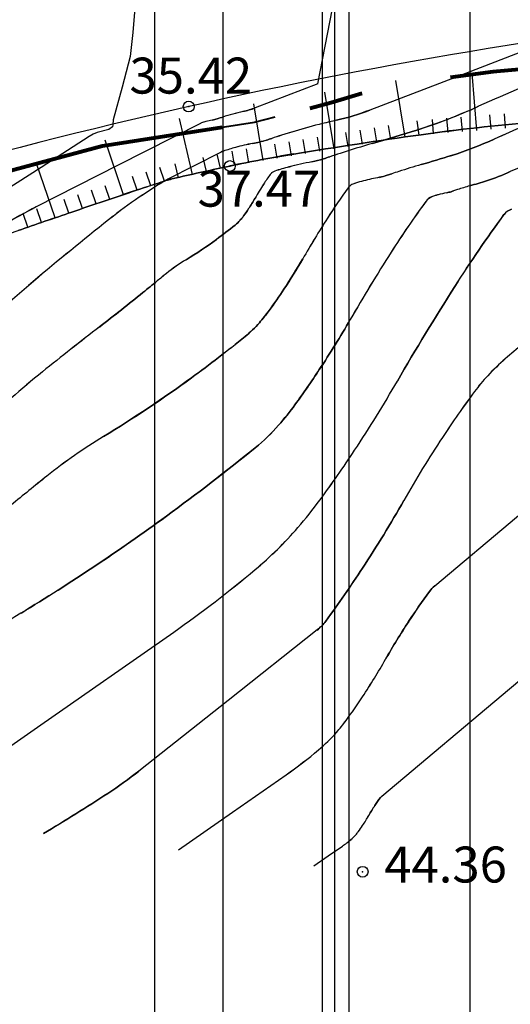
# Model space of a CAD drawing. Units: metres. Extents: x 552102 to 552909, y 4792742 to 4793835.
# Drawn here: x 552467 to 552474, y 4793446 to 4793459 of the extents above; entities that cross this region are included whole.
import ezdxf

# ---------------------------------------------------------------- set-up
doc = ezdxf.new("R2010")
doc.units = ezdxf.units.M
doc.header["$MEASUREMENT"] = 0
for name, pattern in [('2371ESTADO ACTUAL$0$CONTINUA', [0]), ('CENTER', [0.95, 0.625, -0.125, 0.075, -0.125]), ('CONTINUA', [0])]:
    doc.linetypes.add(name, pattern=pattern)
for name, color, linetype in [('2371ESTADO ACTUAL$0$CV', 7, 'CONTINUOUS'), ('2371ESTADO ACTUAL$0$CVD', 2, 'CONTINUOUS'), ('2371ESTADO ACTUAL$0$PUNTOS', 7, 'CONTINUOUS'), ('2371ESTADO ACTUAL$0$RT', 52, '2371ESTADO ACTUAL$0$CONTINUA'), ('2371ESTADO ACTUAL$0$VMCA', 6, '2371ESTADO ACTUAL$0$CONTINUA'), ('2371ESTADO ACTUAL$0$Z', 7, 'CONTINUOUS'), ('_00.RFX.ESTADOACTUAL', 7, 'CONTINUOUS'), ('_ORD-LIMITE', 7, 'CONTINUOUS'), ('_ORD.MUROS', 7, 'CONTINUOUS'), ('_ORD.TOPOGRAFICO', 7, 'CONTINUOUS'), ('_ORD.TOPOGRAFICO-cotas', 7, 'CONTINUOUS'), ('PORTADA', 30, 'CONTINUOUS')]:
    doc.layers.add(name, color=color, linetype=linetype)
doc.styles.add('2371ESTADO ACTUAL$0$STANDARD', font='txt.shx')
doc.styles.add('cotas', font='ARIAL.TTF')

# ---------------------------------------------------------------- blocks, each defined once
blk = doc.blocks.new('2371ESTADO ACTUAL')
at = {"layer": '2371ESTADO ACTUAL$0$CV', "color": 252}
blk.add_lwpolyline([(552471.394, 4793458.493), (552471.595, 4793459.542), (552471.686, 4793460.41), (552471.688, 4793461.214), (552471.722, 4793461.417), (552471.742, 4793461.453), (552471.767, 4793461.495), (552471.799, 4793461.782), (552471.767, 4793462.378), (552471.797, 4793462.576), (552471.869, 4793462.863)], dxfattribs=at)
for points in [[(552465.702, 4793448.292), (552467.546, 4793449.581), (552469.391, 4793450.869, 0.022463), (552470.523, 4793451.738, 0.038545), (552471.117, 4793452.322, 0.021211), (552471.422, 4793452.704, 0.012277), (552471.904, 4793453.397, 0.015088), (552472.498, 4793454.358, -0.011067), (552473.296, 4793455.675, -0.016294), (552473.979, 4793456.674, -0.154991), (552474.084, 4793456.751, -0.00181)], [(552474.678, 4793458.064, 0.022382), (552473.844, 4793457.725, -0.031765), (552473.252, 4793457.497, -0.005539), (552472.829, 4793457.369, 0.007525), (552472.518, 4793457.274, 0.002452), (552472.42, 4793457.241, -0.003844), (552472.358, 4793457.221, -0.027982), (552472.248, 4793457.193, 0.014025), (552472.028, 4793457.143, 0.016294), (552471.918, 4793457.111, 0.034266), (552471.868, 4793457.091, 0.121925), (552471.814, 4793457.046, 0.016294), (552471.526, 4793456.624, 0.010939), (552471.183, 4793456.059, -0.014591), (552470.923, 4793455.637, -0.012638), (552470.719, 4793455.342, -0.020659), (552470.581, 4793455.171, -0.043578), (552470.385, 4793454.98, -0.012635), (552469.639, 4793454.405, -0.021083), (552468.417, 4793453.589, 0.032178), (552467.629, 4793453.037, 0.003244), (552467.134, 4793452.635, -0.003573)], [(552474.835, 4793458.673, 0.022382), (552473.626, 4793458.18, -0.031765), (552472.768, 4793457.849, -0.005539), (552472.154, 4793457.664, 0.007525), (552471.703, 4793457.526, 0.002452), (552471.561, 4793457.479, -0.003844), (552471.47, 4793457.449, -0.027982), (552471.311, 4793457.409, 0.014025), (552470.993, 4793457.336, 0.016294), (552470.794, 4793457.279, 0.086161), (552470.759, 4793457.26, 0.069743), (552470.733, 4793457.233, 0.016294), (552470.641, 4793457.099, 0.010939), (552470.522, 4793456.903, -0.014591), (552470.432, 4793456.757, -0.012638), (552470.361, 4793456.655, -0.020659), (552470.314, 4793456.595, -0.043578), (552470.246, 4793456.529, -0.012635), (552469.987, 4793456.33, -0.021083), (552469.564, 4793456.047, 0.032178), (552469.291, 4793455.856, 0.002536), (552469.163, 4793455.752, -0.00163), (552468.964, 4793455.59, -0.004733), (552468.363, 4793455.115, 0.003581), (552467.568, 4793454.488, 0.028548), (552466.723, 4793453.729, -0.013367)], [(552474.488, 4793459.039), (552473.301, 4793458.583), (552472.114, 4793458.127, -0.036218), (552471.651, 4793457.986, 0.022153), (552470.888, 4793457.778, 0.00367), (552470.756, 4793457.734, -0.006273), (552470.679, 4793457.709, -0.030674), (552470.488, 4793457.663, 0.02458), (552470.25, 4793457.608, 0.010043), (552470.083, 4793457.557, 0.038672), (552470.041, 4793457.539), (552469.676, 4793457.354), (552469.312, 4793457.168, 0.022463), (552469.245, 4793457.131, 0.005141), (552468.965, 4793456.95, 0.02179), (552468.553, 4793456.653, 0.008191), (552467.506, 4793455.799, 0.020175), (552466.502, 4793454.879, -0.011647)], [(552471.394, 4793458.493), (552470.959, 4793458.325), (552470.523, 4793458.158, -0.036218), (552470.353, 4793458.106, 0.022153), (552470.073, 4793458.03, 0.00367), (552470.024, 4793458.014, -0.006273), (552469.996, 4793458.005, -0.030674), (552469.926, 4793457.988, 0.02458), (552469.839, 4793457.967, 0.010043), (552469.777, 4793457.949, 0.038672), (552469.762, 4793457.942), (552468.622, 4793457.362), (552467.482, 4793456.782, 0.022463), (552467.035, 4793456.528, 0.015011)], [(552474.24, 4793454.868, 0.022463), (552473.997, 4793454.67, 0.020797), (552473.754, 4793454.434, 0.031773), (552473.571, 4793454.215, 0.01163), (552473.125, 4793453.576, 0.018063), (552472.588, 4793452.699, -0.016828), (552472.014, 4793451.757, -0.012861), (552471.504, 4793451.021, -0.067304), (552471.384, 4793450.898), (552470.146, 4793449.917), (552468.907, 4793448.936, -0.022463), (552468.478, 4793448.626, -0.011245), (552467.581, 4793448.067)], [(552469.46, 4793447.842), (552470.207, 4793448.364), (552470.953, 4793448.885, 0.022463), (552471.404, 4793449.231, 0.036751), (552471.652, 4793449.473, 0.023004), (552471.786, 4793449.639, 0.012277), (552472.014, 4793449.968, 0.017392), (552472.334, 4793450.491, -0.017361), (552472.655, 4793451.016, -0.012304), (552472.946, 4793451.435, -0.060096), (552473.017, 4793451.511), (552474.154, 4793452.465)], [(552471.34, 4793447.617), (552471.537, 4793447.755), (552471.735, 4793447.893, 0.022463), (552471.854, 4793447.985, 0.036751), (552471.92, 4793448.049, 0.023004), (552471.955, 4793448.093, 0.012277), (552472.016, 4793448.18, 0.017407), (552472.1, 4793448.318, -0.017345), (552472.185, 4793448.457, -0.012304), (552472.262, 4793448.568, -0.060096), (552472.281, 4793448.588), (552474.056, 4793450.078), (552475.83, 4793451.568, -0.022463)]]:
    blk.add_lwpolyline(points, format="xyb", dxfattribs=at)
at = {"layer": '2371ESTADO ACTUAL$0$CVD', "color": 250}
blk.add_lwpolyline([(552468.439, 4793462.196), (552468.605, 4793461.516), (552468.856, 4793460.899), (552468.917, 4793460.786), (552468.926, 4793460.763), (552468.931, 4793460.706), (552468.891, 4793460.057), (552468.822, 4793459.207), (552468.787, 4793458.872), (552468.674, 4793458.446), (552468.55, 4793457.994), (552468.548, 4793457.924), (552468.543, 4793457.893), (552468.49, 4793457.858), (552468.327, 4793457.818), (552468.273, 4793457.791), (552468.218, 4793457.759)], dxfattribs=at)
for points in [[(552474.52, 4793457.456, 0.023142), (552474.067, 4793457.272, -0.032078), (552473.737, 4793457.144, -0.005539), (552473.504, 4793457.074, 0.007525), (552473.333, 4793457.022, 0.002452), (552473.28, 4793457.004, -0.003844), (552473.245, 4793456.993, -0.027982), (552473.185, 4793456.977, 0.014025), (552473.064, 4793456.95, 0.016294), (552473.024, 4793456.938, 0.01313), (552472.976, 4793456.921, 0.14342), (552472.897, 4793456.86, 0.016294), (552472.411, 4793456.15, 0.010939), (552471.844, 4793455.216, -0.014591), (552471.414, 4793454.518, -0.012638), (552471.076, 4793454.03, -0.020659), (552470.849, 4793453.746, -0.043578), (552470.524, 4793453.432, -0.012635), (552469.29, 4793452.481, -0.021083), (552467.27, 4793451.131, 0.032178), (552465.966, 4793450.218, 0.003749)], [(552468.218, 4793457.759), (552467.549, 4793457.33), (552466.881, 4793456.902, -0.03654)]]:
    blk.add_lwpolyline(points, format="xyb", dxfattribs=at)
at = {"layer": '2371ESTADO ACTUAL$0$PUNTOS'}
for p in [(552469.6, 4793458.176), (552470.172, 4793457.35), (552472.016, 4793447.536), (552472.016, 4793447.536)]:
    blk.add_point(p, dxfattribs=at)
at = {"layer": '2371ESTADO ACTUAL$0$RT', "color": 252}
for p, q in [((552473.6, 4793457.845), (552473.538, 4793458.643)), ((552472.606, 4793457.749), (552472.476, 4793458.538)), ((552471.619, 4793457.587), (552471.489, 4793458.377)), ((552470.632, 4793457.425), (552470.503, 4793458.215)), ((552473.401, 4793457.83), (552473.385, 4793458.029)), ((552473.8, 4793457.861), (552473.784, 4793458.06)), ((552473.999, 4793457.876), (552473.984, 4793458.076)), ((552469.652, 4793457.23), (552469.472, 4793458.009)), ((552472.408, 4793457.717), (552472.376, 4793457.914)), ((552472.803, 4793457.781), (552472.771, 4793457.979)), ((552473.002, 4793457.799), (552472.987, 4793457.998)), ((552473.202, 4793457.814), (552473.186, 4793458.014)), ((552471.816, 4793457.62), (552471.784, 4793457.817)), ((552472.014, 4793457.652), (552471.981, 4793457.849)), ((552472.211, 4793457.684), (552472.179, 4793457.882)), ((552468.693, 4793456.949), (552468.439, 4793457.708)), ((552470.829, 4793457.458), (552470.797, 4793457.655)), ((552471.027, 4793457.49), (552470.994, 4793457.688)), ((552471.224, 4793457.522), (552471.192, 4793457.72)), ((552471.421, 4793457.555), (552471.389, 4793457.752)), ((552470.042, 4793457.32), (552469.997, 4793457.515)), ((552470.237, 4793457.361), (552470.205, 4793457.558)), ((552470.435, 4793457.393), (552470.402, 4793457.59)), ((552467.746, 4793456.629), (552467.485, 4793457.386)), ((552469.457, 4793457.185), (552469.412, 4793457.38)), ((552469.847, 4793457.275), (552469.802, 4793457.47)), ((552469.073, 4793457.076), (552469.009, 4793457.266)), ((552469.262, 4793457.14), (552469.199, 4793457.329)), ((552468.504, 4793456.885), (552468.44, 4793457.075)), ((552468.883, 4793457.013), (552468.819, 4793457.202)), ((552468.124, 4793456.758), (552468.061, 4793456.948)), ((552468.314, 4793456.822), (552468.25, 4793457.012)), ((552467.935, 4793456.695), (552467.87, 4793456.884)), ((552467.367, 4793456.499), (552467.302, 4793456.688)), ((552467.557, 4793456.564), (552467.492, 4793456.753))]:
    blk.add_line(p, q, dxfattribs=at)
blk.add_lwpolyline([(552466.603, 4793456.236, 0.001096), (552467.23, 4793456.452, -0.000921), (552467.976, 4793456.709, -0.001633), (552468.873, 4793457.012, -0.003756), (552469.264, 4793457.14, -0.020282), (552469.429, 4793457.185, -0.004552), (552470.172, 4793457.35, -0.011603), (552471.058, 4793457.516, -0.005842), (552472.827, 4793457.785, -0.015371), (552474.385, 4793457.955, -0.020265)], format="xyb", dxfattribs=at)
at = {"layer": '2371ESTADO ACTUAL$0$VMCA', "color": 2}
blk.add_arc((552485.357, 4793388.022), 71.902, 97.37434, 110.9355, dxfattribs=at)
at = {"layer": '2371ESTADO ACTUAL$0$Z', "ltscale": 10, "style": '2371ESTADO ACTUAL$0$STANDARD'}
for s, p in [('35.42', (552468.777, 4793458.357)), ('37.47', (552469.723, 4793456.785)), ('44.36', (552472.316, 4793447.386))]:
    blk.add_text(s, height=0.5, dxfattribs=at).set_placement(p)

msp = doc.modelspace()

# ---------------------------------------------------------------- linework, layer by layer
at = {"layer": '_ORD-LIMITE', "color": 30, "linetype": 'CENTER', "lineweight": 80, "ltscale": 10, "flags": 128}
msp.add_lwpolyline([(552668.471, 4793524.914), (552667.276, 4793527.286), (552666.038, 4793529.489), (552664.879, 4793531.363), (552663.341, 4793533.627), (552662.17, 4793535.206), (552660.315, 4793537.494), (552657.491, 4793540.564), (552654.869, 4793543.05), (552651.779, 4793545.61), (552649.682, 4793547.151), (552647.334, 4793548.711), (552644.182, 4793550.556), (552640.442, 4793552.413), (552638.216, 4793553.361), (552633.606, 4793555.333), (552630.854, 4793556.424), (552626.808, 4793557.909), (552622.199, 4793559.433), (552618.841, 4793560.433), (552617.448, 4793560.82), (552615.117, 4793561.256), (552612.699, 4793561.724), (552609.855, 4793562.303), (552606.916, 4793562.882), (552604.057, 4793563.443), (552601.57, 4793563.931), (552596.415, 4793564.941), (552594.886, 4793565.241), (552591.509, 4793565.898), (552588.572, 4793566.467), (552584.642, 4793567.227), (552583.855, 4793567.38), (552581.354, 4793568.153), (552576.634, 4793568.271), (552573.504, 4793568.363), (552570.339, 4793570.108), (552565.384, 4793572.84), (552562.69, 4793574.294), (552557.636, 4793577.006), (552554.429, 4793578.73), (552549.777, 4793581.246), (552546.781, 4793582.866), (552546.16, 4793583.202), (552544.29, 4793585.245), (552542.571, 4793584.82), (552538.846, 4793583.897), (552534.585, 4793584.293), (552533.136, 4793584.443), (552532.167, 4793584.683), (552529.733, 4793585.286), (552528.681, 4793585.613), (552527.384, 4793586.359), (552525.791, 4793587.275), (552524.098, 4793588.249), (552523.075, 4793588.838), (552520.925, 4793590.521), (552519.428, 4793592.251), (552518.756, 4793591.688), (552517.601, 4793590.723), (552515.927, 4793589.324), (552514.692, 4793588.293), (552512.028, 4793586.066), (552510.54, 4793584.859), (552507.738, 4793582.678), (552503.754, 4793579.576), (552503.217, 4793580.218), (552501.509, 4793582.261), (552500.638, 4793581.544), (552499.843, 4793580.9), (552497.944, 4793579.933), (552495.855, 4793579.384), (552493.722, 4793579.294), (552491.891, 4793579.543), (552489.695, 4793580.413), (552487.833, 4793581.697), (552486.296, 4793580.339), (552484.011, 4793578.377), (552483.695, 4793578.104), (552482.276, 4793579.699), (552479.999, 4793582.257), (552478.668, 4793583.748), (552476.665, 4793583.395), (552473.709, 4793582.874), (552471.385, 4793582.465), (552468.854, 4793582.402), (552464.95, 4793582.307), (552459.838, 4793582.182), (552456.905, 4793582.111), (552454.48, 4793582.051), (552450.575, 4793581.956), (552449.555, 4793586.631), (552448.811, 4793590.045), (552449.041, 4793595.31), (552443.834, 4793595.234), (552443.538, 4793592.247), (552443.305, 4793589.989), (552443.234, 4793589.304), (552442.642, 4793586.938), (552441.97, 4793584.603), (552441.318, 4793583.155), (552440.638, 4793581.644), (552439.683, 4793580.64), (552437.996, 4793580.315), (552435.732, 4793579.872), (552432.624, 4793579.465), (552431.476, 4793579.317), (552429.351, 4793579.47), (552429.343, 4793578.326), (552429.224, 4793573.231), (552429.024, 4793564.689), (552428.836, 4793554.756), (552428.709, 4793546.243), (552428.603, 4793539.172), (552428.547, 4793535.433), (552428.428, 4793527.412), (552428.257, 4793515.968), (552425.111, 4793515.84), (552424.967, 4793515.818), (552423.488, 4793515.846), (552420.623, 4793515.917), (552418.084, 4793516.089), (552411.14, 4793516.306), (552403.803, 4793516.311), (552396.508, 4793516.658), (552386.78, 4793516.728), (552381.073, 4793516.837), (552375.122, 4793516.828), (552365.099, 4793517.009), (552356.995, 4793517.221), (552350.533, 4793517.335), (552347.345, 4793517.391), (552344.675, 4793517.861), (552342.005, 4793518.331), (552336.758, 4793519.696), (552331.516, 4793522.241), (552326.226, 4793524.766), (552319.983, 4793528.504), (552317.512, 4793530.548), (552315.129, 4793532.824), (552310.818, 4793528.867), (552301.572, 4793520.381), (552297.052, 4793525.701), (552292.367, 4793530.808), (552290.794, 4793533.495), (552289.047, 4793536.365), (552286.957, 4793539.796), (552284.883, 4793543.204), (552281.522, 4793543.946), (552278.544, 4793535.172), (552277.529, 4793531.865), (552276.569, 4793528.768), (552275.534, 4793525.186), (552274.399, 4793521.72), (552272.956, 4793516.749), (552272.134, 4793514.408), (552270.897, 4793510.519), (552270.335, 4793508.276), (552268.769, 4793503.663), (552266.75, 4793496.953), (552265.939, 4793494.233), (552265.219, 4793492.094), (552264.053, 4793487.505), (552263.451, 4793485.183), (552263.089, 4793482.875), (552262.477, 4793480.505), (552261.504, 4793476.296), (552260.836, 4793472.5), (552260.572, 4793470.236), (552259.871, 4793465.94), (552259.543, 4793463.002), (552259.39, 4793462.053), (552258.948, 4793459.553), (552258.55, 4793456.276), (552257.982, 4793450.59), (552261.795, 4793449.088), (552267.311, 4793445.547), (552269.356, 4793445.044), (552273.565, 4793445.6), (552276.523, 4793446.07), (552278.869, 4793445.372), (552280.78, 4793445.316), (552281.419, 4793445.055), (552282.98, 4793444.508), (552287.781, 4793445.678), (552289.011, 4793445.889), (552292.253, 4793446.596), (552294.95, 4793448.685), (552296.802, 4793450.544), (552297.419, 4793451.163), (552299.556, 4793452.947), (552301.544, 4793455.599), (552303.57, 4793458.575), (552304.993, 4793460.742), (552306.589, 4793462.581), (552306.805, 4793462.843), (552308.16, 4793465.342), (552309.07, 4793467.02), (552309.268, 4793467.518), (552311.186, 4793467.515), (552315.036, 4793467.435), (552319.955, 4793467.332), (552322.794, 4793467.273), (552331.464, 4793467.093), (552340.017, 4793466.915), (552350.846, 4793466.689), (552366.495, 4793466.363), (552375.536, 4793466.175), (552381.369, 4793466.053), (552387.237, 4793465.92), (552388.638, 4793465.871), (552392.508, 4793465.821), (552396.454, 4793465.702), (552399.719, 4793465.542), (552407.233, 4793465.213), (552411.734, 4793464.242), (552414.641, 4793463.382), (552421.218, 4793461.168), (552422.801, 4793460.841), (552423.912, 4793460.611), (552426.187, 4793459.664), (552428.197, 4793458.363), (552431.749, 4793455.708), (552434.277, 4793453.427), (552436.034, 4793452.44), (552437.856, 4793451.569), (552439.143, 4793451.154), (552440.821, 4793450.775), (552442.347, 4793450.643), (552444.271, 4793450.719), (552447.069, 4793451.44), (552448.939, 4793451.867), (552449.711, 4793451.963), (552451.3, 4793452.19), (552454.419, 4793452.785), (552456.632, 4793453.994), (552459.122, 4793454.85), (552462.154, 4793455.714), (552464.603, 4793456.434), (552465.898, 4793456.956), (552468.404, 4793457.631), (552470.512, 4793457.959), (552471.578, 4793458.231), (552472.337, 4793458.461), (552473.827, 4793458.665), (552475.078, 4793458.778), (552477.023, 4793458.847), (552480.209, 4793458.269), (552480.959, 4793458.373), (552481.484, 4793458.093), (552484.198, 4793460.032), (552484.987, 4793460.555), (552485.869, 4793460.843), (552486.866, 4793461.071), (552490.959, 4793462.232), (552501.979, 4793463.16), (552508.13, 4793463.461, -0.005382), (552520.914, 4793463.532, -0.000845), (552537.558, 4793463.832), (552540.533, 4793462.726), (552541.419, 4793463.226), (552541.402, 4793463.852, 0.023284), (552549.748, 4793464.464, 0.01995), (552560.975, 4793465.435, -0.010566), (552574.638, 4793468.577, -0.115909), (552605.211, 4793474.372), (552607.807, 4793474.306), (552609.316, 4793474.19), (552610.556, 4793474.02), (552611.776, 4793473.804), (552612.957, 4793473.551), (552614.748, 4793473.05), (552615.786, 4793472.682), (552617.171, 4793472.099), (552618.825, 4793471.403), (552621.835, 4793470.135), (552623.663, 4793469.365, 0.294741), (552662.976, 4793477.896), (552664.441, 4793479.713), (552665.876, 4793481.714), (552666.502, 4793482.673), (552667.997, 4793485.216), (552669.031, 4793487.257), (552669.945, 4793489.327), (552670.647, 4793491.159), (552671.064, 4793492.388), (552671.777, 4793494.849), (552672.204, 4793496.675), (552672.525, 4793498.37), (552672.936, 4793501.533), (552673.09, 4793503.986), (552673.114, 4793505.666), (552673.005, 4793508.463), (552672.817, 4793510.427), (552672.652, 4793511.663), (552672.296, 4793513.709), (552671.045, 4793519.178)], format="xyb", close=True, dxfattribs=at)
at = {"layer": '_ORD.MUROS', "color": 212, "linetype": 'CONTINUA'}
for p, q in [((552469.125, 4793479.751), (552469.125, 4793194.001)), ((552471.455, 4793479.751), (552471.455, 4793186.002))]:
    msp.add_line(p, q, dxfattribs=at)
at = {"layer": '_ORD.MUROS', "color": 60, "linetype": 'CONTINUA'}
for p, q in [((552470.075, 4793479.751), (552470.075, 4793196.001)), ((552471.825, 4793479.751), (552471.825, 4793196.001)), ((552473.505, 4793479.751), (552473.505, 4793196.001))]:
    msp.add_line(p, q, dxfattribs=at)
at = {"layer": '_ORD.MUROS', "color": 170, "linetype": 'CONTINUA'}
msp.add_line((552471.625, 4793479.751), (552471.625, 4793194.001), dxfattribs=at)
at = {"layer": '_ORD.TOPOGRAFICO', "color": 7, "linetype": 'Continuous'}
for p, q in [((552473.6, 4793457.845), (552473.538, 4793458.643)), ((552472.606, 4793457.749), (552472.476, 4793458.538)), ((552471.619, 4793457.587), (552471.489, 4793458.377)), ((552470.632, 4793457.425), (552470.503, 4793458.215)), ((552473.401, 4793457.83), (552473.385, 4793458.029)), ((552473.8, 4793457.861), (552473.784, 4793458.06)), ((552473.999, 4793457.876), (552473.984, 4793458.076)), ((552469.652, 4793457.23), (552469.472, 4793458.009)), ((552472.408, 4793457.717), (552472.376, 4793457.914)), ((552472.803, 4793457.781), (552472.771, 4793457.979)), ((552473.002, 4793457.799), (552472.987, 4793457.998)), ((552473.202, 4793457.814), (552473.186, 4793458.014)), ((552471.816, 4793457.62), (552471.784, 4793457.817)), ((552472.014, 4793457.652), (552471.981, 4793457.849)), ((552472.211, 4793457.684), (552472.179, 4793457.882)), ((552468.693, 4793456.949), (552468.439, 4793457.708)), ((552470.829, 4793457.458), (552470.797, 4793457.655)), ((552471.027, 4793457.49), (552470.994, 4793457.688)), ((552471.224, 4793457.522), (552471.192, 4793457.72)), ((552471.421, 4793457.555), (552471.389, 4793457.752)), ((552470.042, 4793457.32), (552469.997, 4793457.515)), ((552470.237, 4793457.361), (552470.205, 4793457.558)), ((552470.435, 4793457.393), (552470.402, 4793457.59)), ((552467.746, 4793456.629), (552467.485, 4793457.386)), ((552469.457, 4793457.185), (552469.412, 4793457.38)), ((552469.847, 4793457.275), (552469.802, 4793457.47)), ((552469.073, 4793457.076), (552469.009, 4793457.266)), ((552469.262, 4793457.14), (552469.199, 4793457.329)), ((552468.504, 4793456.885), (552468.44, 4793457.075)), ((552468.883, 4793457.013), (552468.819, 4793457.202)), ((552468.124, 4793456.758), (552468.061, 4793456.948)), ((552468.314, 4793456.822), (552468.25, 4793457.012)), ((552467.935, 4793456.695), (552467.87, 4793456.884)), ((552467.367, 4793456.499), (552467.302, 4793456.688)), ((552467.557, 4793456.564), (552467.492, 4793456.753))]:
    msp.add_line(p, q, dxfattribs=at)
at = {"layer": '_ORD.TOPOGRAFICO', "color": 252, "linetype": 'Continuous'}
for points in [[(552471.394, 4793458.493, 36), (552471.595, 4793459.542, 36), (552471.686, 4793460.41, 36), (552471.688, 4793461.214, 36), (552471.722, 4793461.417, 36), (552471.742, 4793461.453, 36), (552471.767, 4793461.495, 36), (552471.799, 4793461.782, 36), (552471.767, 4793462.378, 36), (552471.797, 4793462.576, 36), (552471.869, 4793462.863, 36)], [(552474.488, 4793459.039, 37), (552473.301, 4793458.583, 37), (552472.114, 4793458.127, 37), (552472.114, 4793458.127, 37)], [(552471.394, 4793458.493, 36), (552470.959, 4793458.325, 36), (552470.523, 4793458.158, 36), (552470.523, 4793458.158, 36)], [(552473.626, 4793458.18, 38), (552473.626, 4793458.18, 38)], [(552470.073, 4793458.03, 36), (552470.073, 4793458.03, 36)], [(552470.353, 4793458.106, 36), (552470.353, 4793458.106, 36)], [(552469.762, 4793457.942, 36), (552468.622, 4793457.362, 36), (552467.482, 4793456.782, 36), (552467.482, 4793456.782, 36)], [(552469.777, 4793457.949, 36), (552469.777, 4793457.949, 36)], [(552469.839, 4793457.967, 36), (552469.839, 4793457.967, 36)], [(552469.926, 4793457.988, 36), (552469.926, 4793457.988, 36)], [(552469.996, 4793458.005, 36), (552469.996, 4793458.005, 36)], [(552470.024, 4793458.014, 36), (552470.024, 4793458.014, 36)], [(552471.651, 4793457.986, 37), (552471.651, 4793457.986, 37)], [(552470.888, 4793457.778, 37), (552470.888, 4793457.778, 37)], [(552472.768, 4793457.849, 38), (552472.768, 4793457.849, 38)], [(552470.488, 4793457.663, 37), (552470.488, 4793457.663, 37)], [(552470.679, 4793457.709, 37), (552470.679, 4793457.709, 37)], [(552470.756, 4793457.734, 37), (552470.756, 4793457.734, 37)], [(552472.154, 4793457.664, 38), (552472.154, 4793457.664, 38)], [(552473.844, 4793457.725, 39), (552473.844, 4793457.725, 39)], [(552470.041, 4793457.539, 37), (552469.676, 4793457.354, 37), (552469.312, 4793457.168, 37), (552469.312, 4793457.168, 37)], [(552470.083, 4793457.557, 37), (552470.083, 4793457.557, 37)], [(552470.25, 4793457.608, 37), (552470.25, 4793457.608, 37)], [(552471.703, 4793457.526, 38), (552471.703, 4793457.526, 38)], [(552473.252, 4793457.497, 39), (552473.252, 4793457.497, 39)], [(552471.311, 4793457.409, 38), (552471.311, 4793457.409, 38)], [(552471.47, 4793457.449, 38), (552471.47, 4793457.449, 38)], [(552471.561, 4793457.479, 38), (552471.561, 4793457.479, 38)], [(552472.829, 4793457.369, 39), (552472.829, 4793457.369, 39)], [(552470.733, 4793457.233, 38), (552470.733, 4793457.233, 38)], [(552470.759, 4793457.26, 38), (552470.759, 4793457.26, 38)], [(552470.794, 4793457.279, 38), (552470.794, 4793457.279, 38)], [(552470.993, 4793457.336, 38), (552470.993, 4793457.336, 38)], [(552472.358, 4793457.221, 39), (552472.358, 4793457.221, 39)], [(552472.42, 4793457.241, 39), (552472.42, 4793457.241, 39)], [(552472.518, 4793457.274, 39), (552472.518, 4793457.274, 39)], [(552469.245, 4793457.131, 37), (552469.245, 4793457.131, 37)], [(552470.641, 4793457.099, 38), (552470.641, 4793457.099, 38)], [(552471.868, 4793457.091, 39), (552471.868, 4793457.091, 39)], [(552471.918, 4793457.111, 39), (552471.918, 4793457.111, 39)], [(552472.028, 4793457.143, 39), (552472.028, 4793457.143, 39)], [(552472.248, 4793457.193, 39), (552472.248, 4793457.193, 39)], [(552468.965, 4793456.95, 37), (552468.965, 4793456.95, 37)], [(552471.814, 4793457.046, 39), (552471.814, 4793457.046, 39)], [(552470.522, 4793456.903, 38), (552470.522, 4793456.903, 38)], [(552470.432, 4793456.757, 38), (552470.432, 4793456.757, 38)], [(552473.979, 4793456.674, 41), (552473.979, 4793456.674, 41)], [(552468.553, 4793456.653, 37), (552468.553, 4793456.653, 37)], [(552470.246, 4793456.529, 38), (552470.246, 4793456.529, 38)], [(552470.314, 4793456.595, 38), (552470.314, 4793456.595, 38)], [(552470.361, 4793456.655, 38), (552470.361, 4793456.655, 38)], [(552471.526, 4793456.624, 39), (552471.526, 4793456.624, 39)], [(552469.987, 4793456.33, 38), (552469.987, 4793456.33, 38)], [(552469.564, 4793456.047, 38), (552469.564, 4793456.047, 38)], [(552471.183, 4793456.059, 39), (552471.183, 4793456.059, 39)], [(552469.291, 4793455.856, 38), (552469.291, 4793455.856, 38)], [(552467.506, 4793455.799, 37), (552467.506, 4793455.799, 37)], [(552469.163, 4793455.752, 38), (552469.163, 4793455.752, 38)], [(552468.964, 4793455.59, 38), (552468.964, 4793455.59, 38)], [(552470.923, 4793455.637, 39), (552470.923, 4793455.637, 39)], [(552473.296, 4793455.675, 41), (552473.296, 4793455.675, 41)], [(552470.719, 4793455.342, 39), (552470.719, 4793455.342, 39)], [(552470.581, 4793455.171, 39), (552470.581, 4793455.171, 39)], [(552468.363, 4793455.115, 38), (552468.363, 4793455.115, 38)], [(552470.385, 4793454.98, 39), (552470.385, 4793454.98, 39)], [(552473.997, 4793454.67, 42), (552473.997, 4793454.67, 42)], [(552467.568, 4793454.488, 38), (552467.568, 4793454.488, 38)], [(552469.639, 4793454.405, 39), (552469.639, 4793454.405, 39)], [(552472.498, 4793454.358, 41), (552472.498, 4793454.358, 41)], [(552473.754, 4793454.434, 42), (552473.754, 4793454.434, 42)], [(552473.571, 4793454.215, 42), (552473.571, 4793454.215, 42)], [(552468.417, 4793453.589, 39), (552468.417, 4793453.589, 39)], [(552473.125, 4793453.576, 42), (552473.125, 4793453.576, 42)], [(552471.904, 4793453.397, 41), (552471.904, 4793453.397, 41)], [(552473.017, 4793451.511, 43), (552474.154, 4793452.465, 43), (552475.29, 4793453.419, 43)], [(552467.629, 4793453.037, 39), (552467.629, 4793453.037, 39)], [(552471.422, 4793452.704, 41), (552471.422, 4793452.704, 41)], [(552472.588, 4793452.699, 42), (552472.588, 4793452.699, 42)], [(552471.117, 4793452.322, 41), (552471.117, 4793452.322, 41)], [(552470.523, 4793451.738, 41), (552470.523, 4793451.738, 41)], [(552472.014, 4793451.757, 42), (552472.014, 4793451.757, 42)], [(552472.281, 4793448.588, 44), (552474.056, 4793450.078, 44), (552475.83, 4793451.568, 44)], [(552471.504, 4793451.021, 42), (552471.504, 4793451.021, 42)], [(552465.702, 4793448.292, 41), (552467.546, 4793449.581, 41), (552469.391, 4793450.869, 41), (552469.391, 4793450.869, 41)], [(552471.384, 4793450.898, 42), (552470.146, 4793449.917, 42), (552468.907, 4793448.936, 42), (552468.907, 4793448.936, 42)], [(552469.46, 4793447.842, 43), (552470.207, 4793448.364, 43), (552470.953, 4793448.885, 43)], [(552468.478, 4793448.626, 42), (552468.478, 4793448.626, 42)], [(552471.34, 4793447.617, 44), (552471.537, 4793447.755, 44), (552471.735, 4793447.893, 44)]]:
    msp.add_polyline3d(points, dxfattribs=at)
at = {"layer": '_ORD.TOPOGRAFICO', "color": 250, "linetype": 'Continuous'}
for points in [[(552468.439, 4793462.196, 35), (552468.605, 4793461.516, 35), (552468.856, 4793460.899, 35), (552468.917, 4793460.786, 35), (552468.926, 4793460.763, 35), (552468.931, 4793460.706, 35), (552468.891, 4793460.057, 35), (552468.822, 4793459.207, 35), (552468.787, 4793458.872, 35), (552468.674, 4793458.446, 35), (552468.55, 4793457.994, 35), (552468.548, 4793457.924, 35), (552468.543, 4793457.893, 35), (552468.49, 4793457.858, 35), (552468.327, 4793457.818, 35), (552468.273, 4793457.791, 35), (552468.218, 4793457.759, 35)], [(552468.218, 4793457.759, 35), (552467.549, 4793457.33, 35), (552466.881, 4793456.902, 35), (552466.881, 4793456.902, 35)]]:
    msp.add_polyline3d(points, dxfattribs=at)
at = {"layer": '_ORD.TOPOGRAFICO', "color": 7, "linetype": 'Continuous'}
for points in [[(552472.827, 4793457.785, 0), (552472.827, 4793457.785, 0)], [(552471.058, 4793457.516, 0), (552471.058, 4793457.516, 0)], [(552470.172, 4793457.35, 0), (552470.172, 4793457.35, 0)], [(552469.264, 4793457.14, 0), (552469.264, 4793457.14, 0)], [(552469.429, 4793457.185, 0), (552469.429, 4793457.185, 0)], [(552468.873, 4793457.012, 0), (552468.873, 4793457.012, 0)], [(552467.976, 4793456.709, 0), (552467.976, 4793456.709, 0)]]:
    msp.add_polyline3d(points, dxfattribs=at)
for centre, radius in [((552469.6, 4793458.176), 0.075), ((552470.172, 4793457.35), 0.075), ((552472.016, 4793447.536), 0.075), ((552472.016, 4793447.536), 0.00005)]:
    msp.add_circle(centre, radius, dxfattribs=at)
for centre, radius, start, end in [((552485.357, 4793388.022), 71.902, 97.37434, 110.9355), ((552476.363, 4793432.537), 25.495, 94.4494, 97.9718), ((552483.449, 4793381.936), 76.589, 97.97184, 99.31067), ((552474.199, 4793438.355), 19.418, 99.3107, 101.9698), ((552478.844, 4793416.445), 41.814, 101.9698, 103.013), ((552477.576, 4793431.031), 27.4, 107.6606, 108.5213), ((552469.903, 4793455.132), 2.108, 103.013, 107.6606), ((552514.904, 4793319.609), 144.909, 108.52133, 108.89562), ((552537.311, 4793254.149), 214.098, 108.89562, 109.10673)]:
    msp.add_arc(centre, radius, start, end, dxfattribs=at)
at = {"layer": '_ORD.TOPOGRAFICO', "color": 252, "linetype": 'Continuous'}
for centre, radius, start, end in [((552479.727, 4793444.93, 38), 14.587, 109.595, 114.7238), ((552470.594, 4793464.766, 38), 7.25, 287.4462, 294.7238), ((552471.134, 4793454.726, 36), 3.47, 107.8097, 108.6509), ((552471.076, 4793454.909, 36), 3.278, 102.7334, 107.8097), ((552470.082, 4793459.305, 36), 1.229, 282.7334, 291.0304), ((552470.913, 4793461.25, 37), 3.347, 282.7334, 291.0304), ((552478.051, 4793448.59, 39), 10.057, 109.595, 114.7238), ((552469.811, 4793457.846, 36), 0.108, 108.1193, 116.9778), ((552470.274, 4793456.429, 36), 1.599, 105.8177, 108.1193), ((552470.088, 4793457.089, 36), 0.913, 100.1855, 105.8177), ((552469.822, 4793458.565, 36), 0.587, 280.1855, 287.2133), ((552469.644, 4793459.14, 36), 1.188, 287.2133, 288.6509), ((552473.62, 4793449.275, 37), 8.931, 102.7334, 107.8097), ((552473.779, 4793448.777, 37), 9.454, 107.8097, 108.6509), ((552464.095, 4793485.447, 38), 28.928, 286.1767, 287.4462), ((552470.929, 4793455.214, 37), 2.488, 100.1855, 105.8177), ((552470.206, 4793459.237, 37), 1.599, 280.1855, 287.2133), ((552469.721, 4793460.801, 37), 3.237, 287.2133, 288.6509), ((552476.521, 4793442.61, 38), 15.675, 106.1767, 107.9014), ((552471.754, 4793462.265, 39), 4.998, 287.4462, 294.7238), ((552470.174, 4793457.277, 37), 0.295, 108.1193, 116.9778), ((552471.437, 4793453.418, 37), 4.355, 105.8177, 108.1193), ((552476.393, 4793443.006, 38), 15.258, 107.9014, 108.4633), ((552467.273, 4793476.524, 39), 19.944, 286.1767, 287.4462), ((552472.44, 4793451.691, 38), 5.828, 101.1711, 104.3852), ((552471.027, 4793458.847, 38), 1.466, 281.1711, 287.5823), ((552469.595, 4793463.367, 38), 6.208, 287.5823, 288.4633), ((552475.84, 4793446.99, 39), 10.807, 106.1767, 107.9014), ((552472.744, 4793455.759, 38), 2.493, 143.7752, 147.5091), ((552470.844, 4793457.152, 38), 0.137, 127.8172, 143.7752), ((552470.83, 4793457.169, 38), 0.115, 108.1193, 127.8172), ((552471.781, 4793454.264, 38), 3.172, 104.3852, 108.1193), ((552472.052, 4793458.184, 39), 1.011, 281.1711, 287.5823), ((552471.065, 4793461.301, 39), 4.28, 287.5823, 288.4633), ((552475.752, 4793447.263, 39), 10.52, 107.9014, 108.4633), ((552477.877, 4793443.385, 37), 16.231, 122.1251, 123.3033), ((552469.698, 4793456.41, 37), 0.851, 116.9778, 122.1251), ((552475.056, 4793454.287, 38), 5.234, 147.5091, 150.0161), ((552471.931, 4793456.961, 39), 0.144, 115.9694, 143.7752), ((552472.042, 4793456.732, 39), 0.399, 108.1193, 115.9694), ((552472.466, 4793455.437, 39), 1.761, 104.3852, 108.1193), ((552473.027, 4793453.251, 39), 4.018, 101.1711, 104.3852), ((552472.166, 4793452.077, 37), 5.83, 123.3033, 128.2964), ((552478.138, 4793452.414, 39), 7.839, 143.7752, 147.5091), ((552467.973, 4793458.374, 38), 2.943, 326.6724, 330.0161), ((552470.079, 4793451.679, 36), 5.725, 116.9778, 122.1251), ((552468.376, 4793458.109, 38), 2.461, 323.7761, 326.6724), ((552488.97, 4793445.693, 41), 18.583, 143.7761, 147.5102), ((552474.153, 4793456.547, 41), 0.215, 108.5352, 143.7761), ((552494.103, 4793424.297, 37), 41.228, 128.2964, 130.1736), ((552466.176, 4793461.544, 38), 6.458, 306.1654, 309.0611), ((552469.902, 4793456.952, 38), 0.545, 309.0611, 319.0421), ((552469.618, 4793457.199, 38), 0.921, 319.0421, 323.7761), ((552484.272, 4793448.508, 39), 15.11, 147.5091, 150.0161), ((552466.425, 4793461.203, 38), 6.036, 301.3343, 306.1654), ((552470.913, 4793453.831, 38), 2.594, 121.3343, 128.7064), ((552463.825, 4793460.305, 39), 8.495, 326.6724, 330.0161), ((552479.45, 4793443.178, 38), 16.246, 128.7064, 129.2877), ((552478.398, 4793442.899, 37), 16.883, 130.1736, 134.7968), ((552444.269, 4793486.18, 38), 39.314, 308.9139, 309.2876), ((552443.55, 4793487.071, 38), 40.459, 307.8292, 308.9139), ((552464.988, 4793459.54, 39), 7.103, 323.7761, 326.6724), ((552502.635, 4793436.991, 41), 34.783, 147.5102, 150.0464), ((552468.573, 4793456.914, 39), 2.659, 319.0421, 323.7761), ((552469.394, 4793456.202, 39), 1.573, 309.0611, 319.0421), ((552511.71, 4793399.292, 38), 70.677, 127.82918, 128.64991), ((552458.637, 4793469.456, 39), 18.643, 306.1654, 309.0611), ((552476.322, 4793452.063, 42), 3.493, 126.5829, 131.7303), ((552476.709, 4793451.629, 42), 4.075, 131.7303, 136.4959), ((552473.788, 4793446.711, 38), 9.958, 128.6499, 135.191), ((552459.355, 4793468.473, 39), 17.426, 301.3343, 306.1654), ((552456.28, 4793463.704, 41), 18.718, 326.5888, 330.0464), ((552475.385, 4793452.886, 42), 2.249, 136.4959, 143.7752), ((552487.089, 4793444.312, 42), 16.758, 143.7752, 146.4404), ((552472.312, 4793447.192, 39), 7.489, 121.3343, 128.7064), ((552484.982, 4793445.71, 42), 14.229, 146.4404, 150.5797), ((552457.547, 4793462.868, 41), 17.2, 323.7752, 326.5888), ((552498.343, 4793414.708, 39), 49.117, 128.7064, 129.4498), ((552466.771, 4793456.111, 41), 5.766, 318.9147, 323.7752), ((552458.308, 4793460.752, 42), 16.394, 326.7234, 330.5797), ((552467.041, 4793455.876, 41), 5.408, 310.0851, 318.9147), ((552460.29, 4793463.897, 41), 15.892, 304.9377, 310.0851), ((552457.459, 4793461.309, 42), 17.41, 323.7761, 326.7234), ((552473.299, 4793451.176, 43), 0.438, 130.0196, 143.7761), ((552481.308, 4793445.309, 43), 10.366, 143.7761, 146.5959), ((552470.986, 4793451.4, 42), 0.641, 308.3745, 323.7761), ((552480.045, 4793446.142, 43), 8.852, 146.5959, 150.5743), ((552464.651, 4793454.825, 43), 8.821, 326.5888, 330.5743), ((552465.214, 4793454.454, 43), 8.147, 323.7752, 326.5888), ((552469.913, 4793451.012, 43), 2.322, 318.504, 323.7752), ((552469.881, 4793451.04, 43), 2.365, 310.0851, 318.504), ((552467.335, 4793454.065, 43), 6.319, 304.9377, 310.0851), ((552465.25, 4793453.553, 42), 5.89, 303.2271, 308.3745), ((552455.608, 4793468.272, 42), 23.486, 300.6499, 303.2271), ((552472.356, 4793448.5, 44), 0.116, 130.0196, 143.7761), ((552474.141, 4793447.167, 44), 2.343, 146.5959, 150.5708), ((552474.476, 4793446.946, 44), 2.744, 143.7761, 146.5959), ((552470.067, 4793449.465, 44), 2.335, 326.5888, 330.5778), ((552470.215, 4793449.367, 44), 2.157, 323.7752, 326.5888), ((552471.451, 4793448.464, 44), 0.626, 310.0851, 318.504), ((552471.459, 4793448.456, 44), 0.615, 318.504, 323.7752), ((552470.777, 4793449.264, 44), 1.673, 304.9377, 310.0851)]:
    msp.add_arc(centre, radius, start, end, dxfattribs=at)
at = {"layer": '_ORD.TOPOGRAFICO', "color": 250, "linetype": 'Continuous'}
for centre, radius, start, end in [((552472.91, 4793459.775, 40), 2.758, 287.4462, 294.7955), ((552475.159, 4793451.37, 40), 5.939, 106.1767, 107.9014), ((552470.451, 4793467.6, 40), 10.96, 286.1767, 287.4462), ((552473.329, 4793456.006, 40), 0.981, 108.1193, 111.1283), ((552473.223, 4793456.333, 40), 0.637, 104.3852, 108.1193), ((552473.613, 4793454.811, 40), 2.208, 101.1711, 104.3852), ((552473.077, 4793457.522, 40), 0.555, 281.1711, 287.5823), ((552472.535, 4793459.235, 40), 2.352, 287.5823, 288.4634), ((552475.111, 4793451.52, 40), 5.782, 107.9014, 108.4633), ((552483.545, 4793449.06, 40), 13.2, 143.7752, 147.5091), ((552473.04, 4793456.755, 40), 0.177, 111.1283, 143.7752), ((552493.487, 4793442.728, 40), 24.987, 147.5091, 150.0161), ((552459.677, 4793462.236, 40), 14.047, 326.6724, 330.0161), ((552461.6, 4793460.971, 40), 11.745, 323.7761, 326.6724), ((552467.528, 4793456.629, 40), 4.398, 319.0421, 323.7761), ((552468.885, 4793455.451, 40), 2.601, 309.0611, 319.0421), ((552451.098, 4793477.369, 40), 30.828, 306.1654, 309.0611), ((552452.286, 4793475.744, 40), 28.815, 301.3343, 306.1654), ((552473.71, 4793440.554, 40), 12.384, 121.3343, 128.7064)]:
    msp.add_arc(centre, radius, start, end, dxfattribs=at)
at = {"layer": 'PORTADA', "color": 5, "linetype": 'CENTER', "lineweight": 40, "ltscale": 20, "flags": 128}
msp.add_lwpolyline([(552668.471, 4793524.914), (552667.276, 4793527.286), (552666.038, 4793529.489), (552664.879, 4793531.363), (552663.341, 4793533.627), (552662.17, 4793535.206), (552660.315, 4793537.494), (552657.491, 4793540.564), (552654.869, 4793543.05), (552651.779, 4793545.61), (552649.682, 4793547.151), (552647.334, 4793548.711), (552644.182, 4793550.556), (552640.442, 4793552.413), (552638.216, 4793553.361), (552633.606, 4793555.333), (552630.854, 4793556.424), (552626.808, 4793557.909), (552622.199, 4793559.433), (552618.841, 4793560.433), (552617.448, 4793560.82), (552615.117, 4793561.256), (552612.699, 4793561.724), (552609.855, 4793562.303), (552606.916, 4793562.882), (552604.057, 4793563.443), (552601.57, 4793563.931), (552596.415, 4793564.941), (552594.886, 4793565.241), (552591.509, 4793565.898), (552588.572, 4793566.467), (552584.642, 4793567.227), (552583.855, 4793567.38), (552581.354, 4793568.153), (552576.634, 4793568.271), (552573.504, 4793568.363), (552570.339, 4793570.108), (552565.384, 4793572.84), (552562.69, 4793574.294), (552557.636, 4793577.006), (552554.429, 4793578.73), (552549.777, 4793581.246), (552546.781, 4793582.866), (552546.16, 4793583.202), (552544.29, 4793585.245), (552542.571, 4793584.82), (552538.846, 4793583.897), (552534.585, 4793584.293), (552533.136, 4793584.443), (552532.167, 4793584.683), (552529.733, 4793585.286), (552528.681, 4793585.613), (552527.384, 4793586.359), (552525.791, 4793587.275), (552524.098, 4793588.249), (552523.075, 4793588.838), (552520.925, 4793590.521), (552519.428, 4793592.251), (552518.756, 4793591.688), (552517.601, 4793590.723), (552515.927, 4793589.324), (552514.692, 4793588.293), (552512.028, 4793586.066), (552510.54, 4793584.859), (552507.738, 4793582.678), (552503.754, 4793579.576), (552503.217, 4793580.218), (552501.509, 4793582.261), (552500.638, 4793581.544), (552499.843, 4793580.9), (552497.944, 4793579.933), (552495.855, 4793579.384), (552493.722, 4793579.294), (552491.891, 4793579.543), (552489.695, 4793580.413), (552487.833, 4793581.697), (552486.296, 4793580.339), (552484.011, 4793578.377), (552483.695, 4793578.104), (552482.276, 4793579.699), (552479.999, 4793582.257), (552478.668, 4793583.748), (552476.665, 4793583.395), (552473.709, 4793582.874), (552471.385, 4793582.465), (552468.854, 4793582.402), (552464.95, 4793582.307), (552459.838, 4793582.182), (552456.905, 4793582.111), (552454.48, 4793582.051), (552450.575, 4793581.956), (552449.555, 4793586.631), (552448.811, 4793590.045), (552449.041, 4793595.31), (552443.834, 4793595.234), (552443.538, 4793592.247), (552443.305, 4793589.989), (552443.234, 4793589.304), (552442.642, 4793586.938), (552441.97, 4793584.603), (552441.318, 4793583.155), (552440.638, 4793581.644), (552439.683, 4793580.64), (552437.996, 4793580.315), (552435.732, 4793579.872), (552432.624, 4793579.465), (552431.476, 4793579.317), (552429.351, 4793579.47), (552429.343, 4793578.326), (552429.224, 4793573.231), (552429.024, 4793564.689), (552428.836, 4793554.756), (552428.709, 4793546.243), (552428.603, 4793539.172), (552428.547, 4793535.433), (552428.428, 4793527.412), (552428.257, 4793515.968), (552425.111, 4793515.84), (552424.967, 4793515.818), (552423.488, 4793515.846), (552420.623, 4793515.917), (552418.084, 4793516.089), (552411.14, 4793516.306), (552403.803, 4793516.311), (552396.508, 4793516.658), (552386.78, 4793516.728), (552381.073, 4793516.837), (552375.122, 4793516.828), (552365.099, 4793517.009), (552356.995, 4793517.221), (552350.533, 4793517.335), (552347.345, 4793517.391), (552344.675, 4793517.861), (552342.005, 4793518.331), (552336.758, 4793519.696), (552331.516, 4793522.241), (552326.226, 4793524.766), (552319.983, 4793528.504), (552317.512, 4793530.548), (552315.129, 4793532.824), (552310.818, 4793528.867), (552301.572, 4793520.381), (552297.052, 4793525.701), (552292.367, 4793530.808), (552290.794, 4793533.495), (552289.047, 4793536.365), (552286.957, 4793539.796), (552284.883, 4793543.204), (552281.522, 4793543.946), (552278.544, 4793535.172), (552277.529, 4793531.865), (552276.569, 4793528.768), (552275.534, 4793525.186), (552274.399, 4793521.72), (552272.956, 4793516.749), (552272.134, 4793514.408), (552270.897, 4793510.519), (552270.335, 4793508.276), (552268.769, 4793503.663), (552266.75, 4793496.953), (552265.939, 4793494.233), (552265.219, 4793492.094), (552264.053, 4793487.505), (552263.451, 4793485.183), (552263.089, 4793482.875), (552262.477, 4793480.505), (552261.504, 4793476.296), (552260.836, 4793472.5), (552260.572, 4793470.236), (552259.871, 4793465.94), (552259.543, 4793463.002), (552259.39, 4793462.053), (552258.948, 4793459.553), (552258.55, 4793456.276), (552257.982, 4793450.59), (552261.795, 4793449.088), (552267.311, 4793445.547), (552269.356, 4793445.044), (552273.565, 4793445.6), (552276.523, 4793446.07), (552278.869, 4793445.372), (552280.78, 4793445.316), (552281.419, 4793445.055), (552282.98, 4793444.508), (552287.781, 4793445.678), (552289.011, 4793445.889), (552292.253, 4793446.596), (552294.95, 4793448.685), (552296.802, 4793450.544), (552297.419, 4793451.163), (552299.556, 4793452.947), (552301.544, 4793455.599), (552303.57, 4793458.575), (552304.993, 4793460.742), (552306.589, 4793462.581), (552306.805, 4793462.843), (552308.16, 4793465.342), (552309.07, 4793467.02), (552309.268, 4793467.518), (552311.186, 4793467.515), (552315.036, 4793467.435), (552319.955, 4793467.332), (552322.794, 4793467.273), (552331.464, 4793467.093), (552340.017, 4793466.915), (552350.846, 4793466.689), (552366.495, 4793466.363), (552375.536, 4793466.175), (552381.369, 4793466.053), (552387.237, 4793465.92), (552388.638, 4793465.871), (552392.508, 4793465.821), (552396.454, 4793465.702), (552399.719, 4793465.542), (552407.233, 4793465.213), (552411.734, 4793464.242), (552414.641, 4793463.382), (552421.218, 4793461.168), (552422.801, 4793460.841), (552423.912, 4793460.611), (552426.187, 4793459.664), (552428.197, 4793458.363), (552431.749, 4793455.708), (552434.277, 4793453.427), (552436.034, 4793452.44), (552437.856, 4793451.569), (552439.143, 4793451.154), (552440.821, 4793450.775), (552442.347, 4793450.643), (552444.271, 4793450.719), (552447.069, 4793451.44), (552448.939, 4793451.867), (552449.711, 4793451.963), (552451.3, 4793452.19), (552454.419, 4793452.785), (552456.632, 4793453.994), (552459.122, 4793454.85), (552462.154, 4793455.714), (552464.603, 4793456.434), (552465.898, 4793456.956), (552468.404, 4793457.631), (552470.512, 4793457.959), (552471.578, 4793458.231), (552472.337, 4793458.461), (552473.827, 4793458.665), (552475.078, 4793458.778), (552477.023, 4793458.847), (552480.209, 4793458.269), (552480.959, 4793458.373), (552481.484, 4793458.093), (552484.198, 4793460.032), (552484.987, 4793460.555), (552485.869, 4793460.843), (552486.866, 4793461.071), (552490.959, 4793462.232), (552501.979, 4793463.16), (552508.13, 4793463.461, -0.005382), (552520.914, 4793463.532, -0.000845), (552537.558, 4793463.832), (552540.533, 4793462.726), (552541.419, 4793463.226), (552541.402, 4793463.852, 0.023284), (552549.748, 4793464.464, 0.01995), (552560.975, 4793465.435, -0.010566), (552574.638, 4793468.577, -0.115909), (552605.211, 4793474.372), (552607.807, 4793474.306), (552609.316, 4793474.19), (552610.556, 4793474.02), (552611.776, 4793473.804), (552612.957, 4793473.551), (552614.748, 4793473.05), (552615.786, 4793472.682), (552617.171, 4793472.099), (552618.825, 4793471.403), (552621.835, 4793470.135), (552623.663, 4793469.365, 0.294741), (552662.976, 4793477.896), (552664.441, 4793479.713), (552665.876, 4793481.714), (552666.502, 4793482.673), (552667.997, 4793485.216), (552669.031, 4793487.257), (552669.945, 4793489.327), (552670.647, 4793491.159), (552671.064, 4793492.388), (552671.777, 4793494.849), (552672.204, 4793496.675), (552672.525, 4793498.37), (552672.936, 4793501.533), (552673.09, 4793503.986), (552673.114, 4793505.666), (552673.005, 4793508.463), (552672.817, 4793510.427), (552672.652, 4793511.663), (552672.296, 4793513.709), (552671.045, 4793519.178)], format="xyb", close=True, dxfattribs=at)

# ---------------------------------------------------------------- block references
at = {"layer": '_00.RFX.ESTADOACTUAL', "color": 254, "linetype": 'Continuous', "ltscale": 10}
msp.add_blockref('2371ESTADO ACTUAL', (0, 0), dxfattribs=at)

# ---------------------------------------------------------------- texts
at = {"layer": '_ORD.TOPOGRAFICO-cotas', "color": 7, "linetype": 'Continuous', "style": 'cotas'}
for s, p in [('35.42', (552468.777, 4793458.357)), ('37.47', (552469.723, 4793456.785)), ('44.36', (552472.316, 4793447.386)), ('44.36', (552472.316, 4793447.386))]:
    msp.add_text(s, height=0.5, dxfattribs=at).set_placement(p)

doc.saveas('drawing.dxf')
